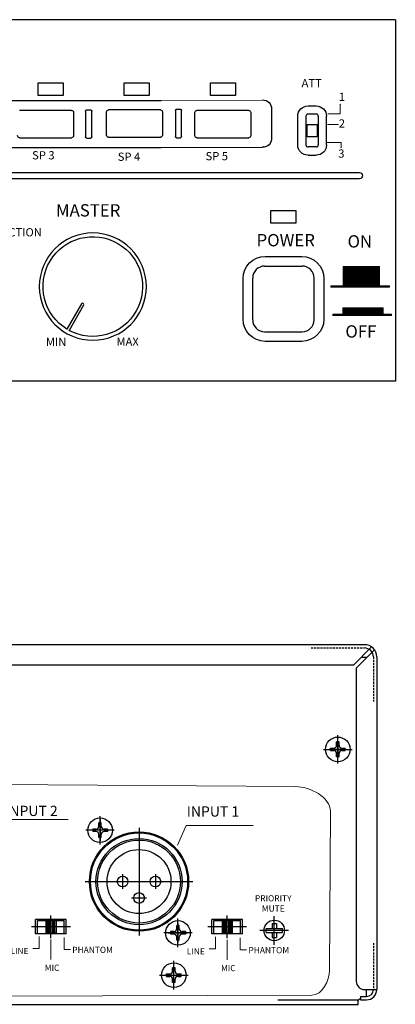
# Model space of a CAD drawing. Extents: x 32 to 456, y -94 to 146.
# Drawn here: x 364 to 456, y -94 to 146 of the extents above; entities that cross this region are included whole.
import ezdxf

# ---------------------------------------------------------------- set-up
doc = ezdxf.new("R2010")
doc.units = 0
doc.header["$MEASUREMENT"] = 0
doc.linetypes.add('HIDDENX2', pattern=[0.75, 0.5, -0.25])
doc.layers.add('I detail', color=7, linetype='Continuous')
doc.styles.add('I-STYLE', font='txt')

# ---------------------------------------------------------------- blocks, each defined once
blk = doc.blocks.new('REAR PA-360')
for p, q in [((206.53, 6.1), (-206.47, 6.1)), ((203.82, 1.1), (208.26, 5.55)), ((204.53, 0.4), (208.97, 4.84)), ((205.87, 3.16), (206.03, 3)), ((207.03, 3), (206.03, 3)), ((209.53, 3.1), (209.53, -77.9)), ((203.82, 1.1), (8.18, 1.1)), ((204.53, 0.4), (204.53, -75.9)), ((200.03, -22.86), (200.03, -15.93)), ((200.03, -22.2), (200.03, -16.6)), ((198.23, -19.1), (199.03, -19.1)), ((198.23, -19.7), (198.23, -19.1)), ((199.73, -18.4), (199.73, -17.6)), ((200.33, -17.6), (199.73, -17.6)), ((200.03, -17.4), (200.03, -21.4)), ((200.33, -18.4), (200.33, -17.6)), ((201.03, -19.1), (201.83, -19.1)), ((201.83, -19.7), (201.83, -19.1)), ((196.56, -19.4), (203.49, -19.4)), ((197.23, -19.4), (202.83, -19.4)), ((202.03, -19.4), (198.03, -19.4)), ((198.23, -19.7), (199.03, -19.7)), ((199.73, -21.2), (199.73, -20.4)), ((200.33, -21.2), (199.73, -21.2)), ((200.33, -21.2), (200.33, -20.4)), ((201.03, -19.7), (201.83, -19.7)), ((142.03, -42.56), (142.03, -35.63)), ((141.73, -38.1), (141.73, -37.3)), ((142.33, -37.3), (141.73, -37.3)), ((142.03, -36.5), (142.03, -41.7)), ((142.33, -38.1), (142.33, -37.3)), ((145.49, -39.1), (138.56, -39.1)), ((144.63, -39.1), (139.43, -39.1)), ((141.03, -38.8), (140.23, -38.8)), ((140.23, -38.8), (140.23, -39.4)), ((141.03, -39.4), (140.23, -39.4)), ((141.73, -40.9), (141.73, -40.1)), ((142.33, -40.9), (142.33, -40.1)), ((143.83, -38.8), (143.03, -38.8)), ((143.83, -39.4), (143.03, -39.4)), ((143.83, -38.8), (143.83, -39.4)), ((142.33, -40.9), (141.73, -40.9)), ((130.03, -65.35), (130.03, -59.85)), ((173.03, -65.35), (173.03, -59.85)), ((133.78, -60.85), (126.28, -60.85)), ((126.28, -64.35), (126.28, -60.85)), ((126.78, -61.1), (133.28, -61.1)), ((126.78, -64.35), (126.78, -61.1)), ((128.78, -61.1), (128.78, -64.35)), ((129.13, -61.1), (129.13, -64.1)), ((129.43, -61.1), (129.43, -64.1)), ((129.73, -61.1), (129.73, -64.1)), ((130.33, -61.1), (130.33, -64.1)), ((130.63, -61.1), (130.63, -64.1)), ((130.93, -61.1), (130.93, -64.1)), ((131.28, -61.1), (131.28, -64.35)), ((133.28, -64.35), (133.28, -61.1)), ((133.78, -64.35), (133.78, -60.85)), ((160.73, -63.1), (160.73, -62.3)), ((161.33, -62.3), (160.73, -62.3)), ((161.03, -67.56), (161.03, -60.63)), ((161.33, -63.1), (161.33, -62.3)), ((176.78, -60.85), (169.28, -60.85)), ((169.28, -64.35), (169.28, -60.85)), ((169.78, -61.1), (176.28, -61.1)), ((169.78, -64.35), (169.78, -61.1)), ((171.78, -61.1), (171.78, -64.35)), ((172.13, -61.1), (172.13, -64.1)), ((172.43, -61.1), (172.43, -64.1)), ((172.73, -61.1), (172.73, -64.1)), ((173.33, -61.1), (173.33, -64.1)), ((173.63, -61.1), (173.63, -64.1)), ((173.93, -61.1), (173.93, -64.1)), ((174.28, -61.1), (174.28, -64.35)), ((176.28, -64.35), (176.28, -61.1)), ((176.78, -64.35), (176.78, -60.85)), ((184.03, -61.8), (184.03, -63)), ((184.03, -61.8), (185.03, -61.8)), ((184.53, -67), (184.53, -60)), ((185.03, -61.8), (185.03, -63)), ((134.78, -62.6), (125.28, -62.6)), ((133.78, -64.35), (126.28, -64.35)), ((128.78, -64.1), (131.28, -64.1)), ((164.49, -64.1), (157.56, -64.1)), ((160.03, -63.8), (159.23, -63.8)), ((159.23, -63.8), (159.23, -64.4)), ((160.03, -64.4), (159.23, -64.4)), ((162.83, -63.8), (162.03, -63.8)), ((162.83, -64.4), (162.03, -64.4)), ((162.83, -63.8), (162.83, -64.4)), ((177.78, -62.6), (168.28, -62.6)), ((176.78, -64.35), (169.28, -64.35)), ((171.78, -64.1), (174.28, -64.1)), ((188.03, -63.5), (181.03, -63.5)), ((182.53, -63), (186.53, -63)), ((182.53, -64), (182.53, -63)), ((182.53, -64), (186.53, -64)), ((184.03, -64), (184.03, -65.2)), ((185.03, -64), (185.03, -65.2)), ((186.53, -64), (186.53, -63)), ((160.73, -65.9), (160.73, -65.1)), ((161.33, -65.9), (160.73, -65.9)), ((161.33, -65.9), (161.33, -65.1)), ((184.03, -65.2), (185.03, -65.2)), ((160.03, -77.86), (160.03, -70.93)), ((158.23, -74.1), (159.03, -74.1)), ((158.23, -74.7), (158.23, -74.1)), ((159.73, -73.4), (159.73, -72.6)), ((160.33, -72.6), (159.73, -72.6)), ((160.33, -73.4), (160.33, -72.6)), ((161.03, -74.1), (161.83, -74.1)), ((161.83, -74.7), (161.83, -74.1)), ((156.56, -74.4), (163.49, -74.4)), ((158.23, -74.7), (159.03, -74.7)), ((159.73, -76.2), (159.73, -75.4)), ((160.33, -76.2), (159.73, -76.2)), ((160.33, -76.2), (160.33, -75.4)), ((161.03, -74.7), (161.83, -74.7)), ((206.53, -77.9), (209.53, -77.9)), ((207.03, -79.4), (207.03, -77.9)), ((-204.97, -81.5), (205.03, -81.5)), ((205.03, -80.5), (185.38, -80.5)), ((205.03, -80.5), (205.53, -80)), ((205.03, -81.5), (205.03, -80.5)), ((205.53, -79.6), (205.53, -80.4)), ((205.53, -79.6), (207.03, -79.6)), ((205.53, -80.4), (207.03, -80.4))]:
    blk.add_line(p, q)
at = {"linetype": 'HIDDENX2'}
for p, q in [((193.52, 5.3), (206.53, 5.3)), ((208.73, 3.1), (208.73, -7.71)), ((208.73, -66.59), (208.73, -77.9))]:
    blk.add_line(p, q, dxfattribs=at)
at = {"linetype": 'Continuous', "lineweight": 0}
for p, q in [((111.39, -27.94), (189.75, -28.45)), ((198.02, -73.21), (198.21, -34.48)), ((117.88, -36.48), (134.23, -36.48)), ((160.9, -42.77), (163.05, -37.95)), ((163.05, -37.95), (179.4, -37.95)), ((127.2, -64.96), (127.17, -67.89)), ((130.02, -70.58), (130.03, -65.69)), ((133.25, -65.21), (133.25, -68.14)), ((170.19, -65.05), (170.17, -67.97)), ((173.02, -70.67), (173.03, -65.77)), ((176.24, -65.29), (176.24, -68.22)), ((127.16, -67.89), (125.62, -67.88)), ((133.26, -68.14), (134.79, -68.14)), ((170.16, -67.97), (168.62, -67.96)), ((176.25, -68.22), (177.79, -68.22)), ((-20.42, -79.98), (193.72, -79.29))]:
    blk.add_line(p, q, dxfattribs=at)
at = {"linetype": 'Continuous'}
for p, q in [((142.03, -41.45), (142.03, -36.75)), ((144.38, -39.1), (139.68, -39.1)), ((151.53, -38.5), (151.53, -64.7)), ((147.53, -49.8), (147.53, -53.4)), ((155.53, -49.8), (155.53, -53.4)), ((138.43, -51.6), (164.63, -51.6)), ((151.53, -53.8), (151.53, -57.4)), ((149.73, -55.6), (153.33, -55.6)), ((161.03, -61.75), (161.03, -66.45)), ((158.68, -64.1), (163.38, -64.1))]:
    blk.add_line(p, q, dxfattribs=at)
for centre, radius in [((200.03, -19.4), 3), ((142.03, -39.1), 3), ((151.53, -51.6), 12.1), ((161.03, -64.1), 3), ((184.53, -63.5), 2.5), ((160.03, -74.4), 3)]:
    blk.add_circle(centre, radius)
for centre, radius in [((151.53, -51.6), 11.85), ((151.53, -51.6), 10.5), ((151.53, -51.6), 10.1), ((151.53, -51.6), 7.8), ((147.53, -51.6), 1.3), ((155.53, -51.6), 1.3), ((151.53, -55.6), 1.3)]:
    blk.add_circle(centre, radius, dxfattribs=at)
for centre, radius, start, end in [((206.53, 3.1), 3, 0, 90), ((206.53, 3.1), 2.2, 0, 90), ((199.03, -18.4), 0.7, 270, 360), ((201.03, -18.4), 0.7, 180, 270), ((199.03, -20.4), 0.7, 360, 90), ((201.03, -20.4), 0.7, 90, 180), ((141.03, -38.1), 0.7, 270, 360), ((143.03, -38.1), 0.7, 180, 270), ((141.03, -40.1), 0.7, 0, 90), ((143.03, -40.1), 0.7, 90, 180), ((160.03, -63.1), 0.7, 270, 360), ((160.03, -65.1), 0.7, 0, 90), ((162.03, -63.1), 0.7, 180, 270), ((162.03, -65.1), 0.7, 90, 180), ((159.03, -73.4), 0.7, 270, 360), ((161.03, -73.4), 0.7, 180, 270), ((159.03, -75.4), 0.7, 360, 90), ((161.03, -75.4), 0.7, 90, 180), ((206.53, -75.9), 2, 180, 270), ((207.03, -77.9), 2.5, 270, 0), ((207.03, -77.9), 1.7, 270, 0)]:
    blk.add_arc(centre, radius, start, end)
at = {"linetype": 'Continuous', "lineweight": 0}
for points in [[(189.75, -28.45), (193.21, -28.48), (198.23, -31.02), (198.21, -34.48)], [(193.72, -79.29), (196.2, -79.28), (198.01, -75.69), (198.02, -73.21)]]:
    blk.add_open_spline(points, degree=3, dxfattribs=at)
for s, width, insert, char_height, attachment_point in [('{\\fHY울릉도L|b0|i0|c204|p18;INPUT 2}', 16.053, (118.91, -33.13), 2.5, 1), ('{\\fHY울릉도L|b0|i0|c204|p18;INPUT 1}', 16.053, (163.18, -33.27), 2.5, 1), ('{\\fHY울릉도L|b0|i0|c204|p18;PRIORITY\\PMUTE}', 7.4462, (184.27, -54.92), 1.5, 2), ('{\\fHY울릉도L|b0|i0|c204|p18;LINE}', 5.7189, (122.39, -67.77), 1.5, 2), ('{\\fHY울릉도L|b0|i0|c204|p18;PHANTOM}', 10.8016, (135.24, -67.48), 1.5, 1), ('{\\fHY울릉도L|b0|i0|c204|p18;LINE}', 5.7189, (165.39, -67.85), 1.5, 2), ('{\\fHY울릉도L|b0|i0|c204|p18;PHANTOM}', 10.8016, (178.23, -67.56), 1.5, 1), ('{\\fHY울릉도L|b0|i0|c204|p18;MIC}', 5.7189, (130.32, -71.85), 1.5, 2), ('{\\fHY울릉도L|b0|i0|c204|p18;MIC}', 5.7189, (173.31, -71.93), 1.5, 2)]:
    blk.add_mtext_dynamic_manual_height_columns(s, width=width, gutter_width=1, heights=[0], dxfattribs=dict(at, insert=insert, char_height=char_height, attachment_point=attachment_point))
blk = doc.blocks.new('FRONT PA-360')
at = {"linetype": 'Continuous', "lineweight": 0}
h = blk.add_hatch(color=0, dxfattribs=at)
h.dxf.hatch_style = 1
h.paths.add_polyline_path([(188.46, -20.66, 1), (188.36, -20.66, 1)])
h = blk.add_hatch(color=0, dxfattribs=at)
h.dxf.hatch_style = 1
h.paths.add_polyline_path([(187.95, -25.53, 1), (187.85, -25.53, 1)])
h = blk.add_hatch(dxfattribs=at)
h.set_pattern_fill('ANSI31', color=0)
h.set_pattern_definition([(45, (-215.57871, -101.65734), (-0.088388348, 0.088388348), [])])
h.paths.add_polyline_path([(189.02, -70.21), (189.02, -71.65), (198.91, -71.65), (198.91, -70.21)])
h.paths.add_polyline_path([(200.93, -72.07), (200.93, -71.69), (186.61, -71.69), (186.61, -72.07)])
h.paths.add_polyline_path([(197.96, -64.79), (197.96, -60.1), (189.13, -60.1), (189.13, -64.79)])
h.paths.add_polyline_path([(189.13, -64.79), (186.12, -64.79), (186.12, -65.17), (200.44, -65.17), (200.44, -64.79), (197.96, -64.79), (197.96, -64.79)])
for p, q in [((144.73, -19.67), (169.35, -19.57)), ((188.41, -22.92), (188.41, -20.66)), ((185.4, -22.92), (188.41, -22.92)), ((185.26, -25.53), (187.9, -25.53)), ((144.73, -31.17), (169.35, -31.17)), ((185.18, -29.94), (188.61, -29.94)), ((188.61, -29.94), (188.61, -31.13))]:
    blk.add_line(p, q, dxfattribs=at)
for points in [[(189.13, -60.1), (197.96, -60.1), (197.96, -64.79), (189.13, -64.79)], [(186.12, -64.79), (200.44, -64.79), (200.44, -65.17), (186.12, -65.17)], [(186.61, -71.69), (200.93, -71.69), (200.93, -72.07), (186.61, -72.07)], [(189.02, -70.21), (198.91, -70.21), (198.91, -71.65), (189.02, -71.65)]]:
    blk.add_lwpolyline(points, close=True, dxfattribs=at)
for centre in [(188.41, -20.66), (187.9, -25.53), (188.61, -31.13)]:
    blk.add_circle(centre, 0.0525, dxfattribs=at)
at = {"layer": 'I detail', "linetype": 'Continuous'}
for p, q in [((201.85, -0.01), (-218.15, -0.01)), ((201.85, -0.01), (201.85, -88.01)), ((114.68, -18.47), (114.68, -15.37)), ((114.68, -15.37), (120.78, -15.37)), ((120.78, -15.37), (120.78, -18.47)), ((135.68, -18.47), (135.68, -15.37)), ((135.68, -15.37), (141.78, -15.37)), ((141.78, -15.37), (141.78, -18.47)), ((156.78, -18.45), (156.78, -15.35)), ((156.78, -15.35), (162.88, -15.35)), ((162.88, -15.35), (162.88, -18.45)), ((120.78, -18.47), (114.68, -18.47)), ((141.78, -18.47), (135.68, -18.47)), ((162.88, -18.45), (156.78, -18.45)), ((46.32, -19.67), (144.73, -19.67)), ((180.55, -21.01), (182.55, -21.01)), ((122.85, -22.09), (110.2, -22.09)), ((123.35, -22.59), (123.35, -28.24)), ((126.28, -22.26), (126.28, -22.29)), ((126.28, -22.29), (126.28, -23.85)), ((126.28, -23.85), (126.28, -26.98)), ((126.58, -21.94), (127.48, -21.94)), ((127.78, -22.29), (127.78, -22.26)), ((127.78, -23.85), (127.78, -22.29)), ((127.78, -26.98), (127.78, -23.85)), ((131.39, -28.14), (131.39, -22.48)), ((144.54, -21.98), (131.89, -21.98)), ((145.04, -22.48), (145.04, -28.14)), ((148.2, -22.13), (148.2, -22.16)), ((148.2, -22.16), (148.2, -23.72)), ((148.2, -23.72), (148.2, -26.84)), ((148.5, -21.8), (149.4, -21.8)), ((149.7, -22.16), (149.7, -22.13)), ((149.7, -23.72), (149.7, -22.16)), ((149.7, -26.84), (149.7, -23.72)), ((152.94, -28.26), (152.94, -22.61)), ((166.09, -22.11), (153.44, -22.11)), ((166.59, -22.61), (166.59, -28.26)), ((171.64, -21.86), (171.64, -28.78)), ((178.05, -30.51), (178.05, -23.51)), ((180.05, -23.51), (180.05, -30.51)), ((182.55, -23.01), (180.55, -23.01)), ((183.05, -23.51), (183.05, -30.51)), ((185.05, -30.51), (185.05, -23.51)), ((180.3, -25.51), (182.8, -25.51)), ((180.3, -28.51), (180.3, -25.51)), ((182.8, -25.51), (182.8, -28.51)), ((110.2, -28.74), (122.85, -28.74)), ((126.28, -26.98), (126.28, -28.54)), ((126.28, -28.54), (126.28, -28.57)), ((127.78, -28.54), (127.78, -26.98)), ((127.78, -28.57), (127.78, -28.54)), ((131.89, -28.64), (144.54, -28.64)), ((148.2, -26.84), (148.2, -28.4)), ((148.2, -28.4), (148.2, -28.43)), ((148.5, -28.76), (149.4, -28.76)), ((149.7, -28.4), (149.7, -26.84)), ((149.7, -28.43), (149.7, -28.4)), ((153.44, -28.76), (166.09, -28.76)), ((182.8, -28.51), (180.3, -28.51)), ((46.32, -31.17), (144.73, -31.17)), ((126.58, -28.9), (127.48, -28.9)), ((182.55, -31.01), (180.55, -31.01)), ((180.55, -33.01), (182.55, -33.01)), ((35.6, -37.25), (193.1, -37.25)), ((193.1, -38.75), (35.6, -38.75)), ((171.5, -49.56), (171.5, -46.46)), ((171.5, -46.46), (177.6, -46.46)), ((177.6, -46.46), (177.6, -49.56)), ((177.6, -49.56), (171.5, -49.56)), ((170.1, -57.66), (179, -57.66)), ((169.97, -60.01), (179.13, -60.01)), ((164.7, -72.96), (164.7, -63.06)), ((167.05, -73.09), (167.05, -62.93)), ((182.05, -73.09), (182.05, -62.93)), ((184.4, -63.06), (184.4, -72.96)), ((125.27, -69.23), (121.72, -75.38)), ((125.79, -69.53), (122.24, -75.68)), ((169.97, -76.01), (179.13, -76.01)), ((179, -78.36), (170.1, -78.36)), ((201.85, -88.01), (-218.15, -88.01))]:
    blk.add_line(p, q, dxfattribs=at)
at = {"layer": 'I detail', "linetype": 'Continuous', "extrusion": (0, 0, -1)}
blk.add_circle((-128.05, -65.01), 13.06, dxfattribs=at)
for centre, radius, start, end in [((-180.55, -23.51), 2.5, 0, 90), ((-182.55, -23.51), 2.5, 90, 180), ((-180.55, -30.51), 2.5, 270, 0), ((-182.55, -30.51), 2.5, 180, 270), ((-193.1, -38), 0.75, 90, 270), ((-128.05, -65.01), 12.15, 301.4149, 298.5851), ((-170.1, -63.06), 5.4, 0, 90), ((-179, -63.06), 5.4, 90, 180), ((-170.1, -72.96), 5.4, 270, 0), ((-179, -72.96), 5.4, 180, 270)]:
    blk.add_arc(centre, radius, start, end, dxfattribs=at)
at = {"layer": 'I detail', "linetype": 'Continuous'}
for centre, radius, start, end in [((180.55, -23.51), 0.5, 90, 180), ((182.55, -23.51), 0.5, 0, 90), ((180.55, -30.51), 0.5, 180, 270), ((182.55, -30.51), 0.5, 270, 0), ((125.53, -69.38), 0.3, 330, 150)]:
    blk.add_arc(centre, radius, start, end, dxfattribs=at)
at = {"layer": 'I detail', "linetype": 'Continuous', "extrusion": (0, 0, -1)}
for centre, major_axis, ratio, start_param, end_param in [((164.67, -26.54), (6.38, 6.38), 0.443607, 5.865661, 6.70071), ((122.85, -22.59), (0.354, 0.354), 0.999695, 5.497939, 7.068431), ((126.58, -22.26), (0, 0.326), 0.919145, 4.712389, 6.283185), ((127.48, -22.26), (0, 0.326), 0.919145, 0, 1.570796), ((131.89, -22.48), (-0.354, 0.354), 0.999695, 5.497939, 7.068431), ((144.54, -22.48), (0.354, 0.354), 0.999695, 5.497939, 7.068431), ((148.5, -22.13), (0, 0.326), 0.919145, 4.712389, 6.283185), ((149.4, -22.13), (0, 0.326), 0.919145, 0, 1.570796), ((153.44, -22.61), (-0.354, 0.354), 0.999695, 5.497939, 7.068431), ((166.09, -22.61), (0.354, 0.354), 0.999695, 5.497939, 7.068431), ((110.2, -28.24), (0.354, 0.354), 0.999695, 2.356347, 3.926839), ((122.85, -28.24), (-0.354, 0.354), 0.999695, 2.356347, 3.926839), ((126.58, -28.57), (0, 0.326), 0.919145, 3.141593, 4.712389), ((127.48, -28.57), (0, 0.326), 0.919145, 1.570796, 3.141593), ((131.89, -28.14), (0.354, 0.354), 0.999695, 2.356347, 3.926839), ((144.54, -28.14), (-0.354, 0.354), 0.999695, 2.356347, 3.926839), ((148.5, -28.43), (0, 0.326), 0.919145, 3.141593, 4.712389), ((149.4, -28.43), (0, 0.326), 0.919145, 1.570796, 3.141593), ((153.44, -28.26), (0.354, 0.354), 0.999695, 2.356347, 3.926839), ((166.09, -28.26), (-0.354, 0.354), 0.999695, 2.356347, 3.926839), ((164.67, -24.09), (-6.38, 6.38), 0.443607, 2.724068, 3.559117)]:
    blk.add_ellipse(centre, major_axis=major_axis, ratio=ratio, start_param=start_param, end_param=end_param, dxfattribs=at)
at = {"layer": 'I detail', "linetype": 'Continuous'}
for centre, major_axis, start_param, end_param in [((169.97, -62.93), (-2.06, 2.06), 5.497826, 7.068544), ((179.13, -62.93), (2.06, 2.06), 5.497826, 7.068544), ((169.97, -73.09), (2.06, 2.06), 2.356234, 3.926952), ((179.13, -73.09), (-2.06, 2.06), 2.356234, 3.926952)]:
    blk.add_ellipse(centre, major_axis=major_axis, ratio=0.999922, start_param=start_param, end_param=end_param, dxfattribs=at)
at = {"linetype": 'Continuous', "lineweight": 0, "attachment_point": 1, "style": 'I-STYLE'}
for s, width, insert, char_height in [('ATT', 6.8418, (178.97, -14.44), 2), ('1', 2.7318, (188.06, -17.8), 2), ('2', 2.7318, (188.06, -24.27), 2), ('{\\fHY울릉도L|b0|i0|c129|p18;SP }3', 7.0971, (113.24, -32.03), 2), ('{\\fHY울릉도L|b0|i0|c129|p18;SP }4', 8.3363, (134.13, -32.38), 2), ('{\\fHY울릉도L|b0|i0|c129|p18;SP }5', 8.3363, (155.55, -32.24), 2), ('3', 2.7318, (187.93, -31.61), 2), ('MASTER', 17.7932, (119.06, -44.94), 3), ('PROTECTION', 17.0109, (98.72, -50.78), 2), ('POWER', 17.7932, (168, -52.21), 3), ('{\\fHY울릉도L|b0|i0|c129|p18;ON}', 6.4451, (190.19, -52.5), 3), ('OFF', 9.945, (189.66, -74.44), 3), ('M{\\fHY울릉도L|b0|i0|c129|p18;IN}', 7.0971, (116.6, -77.49), 2), ('{\\fHY울릉도L|b0|i0|c129|p18;M}AX', 7.0971, (133.82, -77.43), 2)]:
    blk.add_mtext_dynamic_manual_height_columns(s, width=width, gutter_width=1, heights=[4.92], dxfattribs=dict(at, insert=insert, char_height=char_height))

msp = doc.modelspace()

# ---------------------------------------------------------------- hatches: boundary and pattern name
at = {"linetype": 'Continuous', "lineweight": 0}
h = msp.add_hatch(dxfattribs=at)
h.set_pattern_fill('ANSI31', color=0)
h.paths.add_polyline_path([(404.14, 70.53, 1), (404.24, 70.53, 1)])

# ---------------------------------------------------------------- block references
for name, p in [('FRONT PA-360', (254.07, 145.92)), ('REAR PA-360', (241.86, -12.41))]:
    msp.add_blockref(name, p, dxfattribs=at)

doc.saveas('drawing.dxf')
